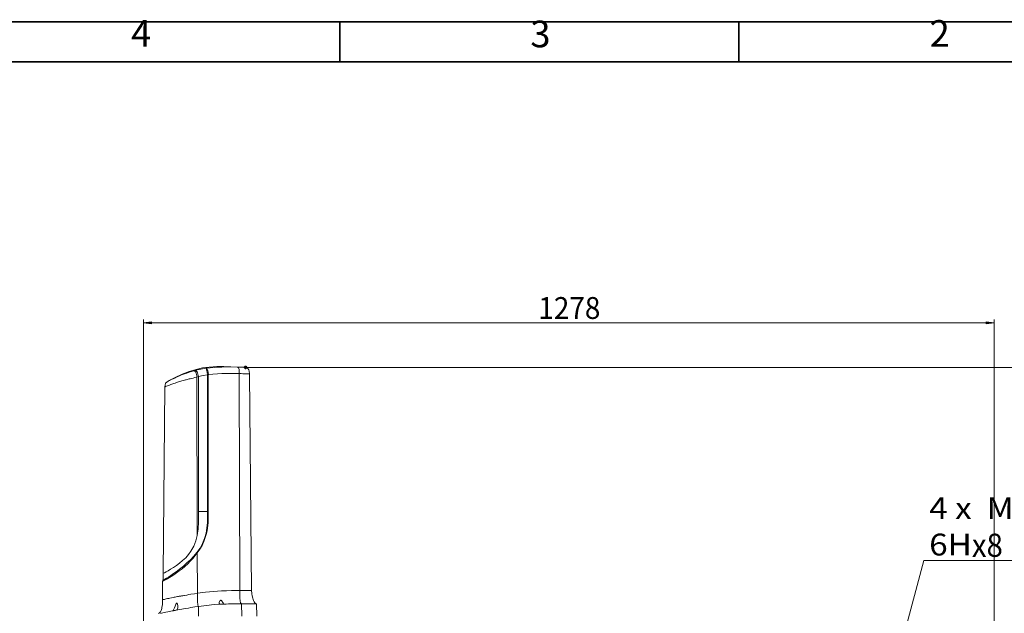
# Model space of a CAD drawing. Units: inches. Extents: x 2 to 9728, y 7943 to 11310.
# Drawn here: x 7573 to 8971, y 10467 to 11310 of the extents above; entities that cross this region are included whole.
import ezdxf

# ---------------------------------------------------------------- set-up
doc = ezdxf.new("R2010")
doc.units = ezdxf.units.IN
doc.header["$MEASUREMENT"] = 0
for name, color, linetype in [('PDF_Geomertry', 7, 'Continuous'), ('PDF_Solid Fills', 7, 'Continuous'), ('PDF_Text', 7, 'Continuous')]:
    doc.layers.add(name, color=color, linetype=linetype)
doc.styles.add('PDF Arial', font='txt')
doc.styles.add('宋体', font='txt')

msp = doc.modelspace()

# ---------------------------------------------------------------- hatches: boundary and pattern name
at = {"layer": 'PDF_Solid Fills', "lineweight": 0}
h = msp.add_hatch(color=256, dxfattribs=at)
h.paths.add_polyline_path([(7749.152, 10879.501), (7760.484, 10880.834), (7760.484, 10878.002)])
h.paths.add_polyline_path([(8956.345, 10879.501), (8945.013, 10878.002), (8945.013, 10880.834)])

# ---------------------------------------------------------------- linework, layer by layer
at = {"layer": 'PDF_Geomertry', "lineweight": 35}
msp.add_lwpolyline([(4967.935, 7943.097), (9727.734, 7943.097), (9727.734, 9624.917), (9727.734, 11306.737), (4967.935, 11306.737)], close=True, dxfattribs=at)
for points in [[(8027.72, 11306.737), (8027.72, 11250.397)], [(8594.258, 11306.737), (8594.258, 11250.397)], [(5032.316, 7999.437), (9670.961, 7999.437), (9670.961, 11250.397), (5032.316, 11250.397), (5032.316, 7999.437)]]:
    msp.add_lwpolyline(points, dxfattribs=at)
at = {"layer": 'PDF_Geomertry', "lineweight": 0}
for points in [[(7749.152, 10296.398), (7749.152, 10884.166)], [(8956.345, 10879.501), (8956.345, 10879.501), (8945.013, 10880.834), (8945.013, 10878.002), (8956.345, 10879.501), (7749.152, 10879.501), (7760.484, 10880.834), (7760.484, 10878.002), (7749.152, 10879.501)], [(8956.345, 9855.405), (8956.345, 10884.166)], [(7888.469, 10463.332), (7888.302, 10480.659), (7885.803, 10480.659), (7882.47, 10480.659), (7879.47, 10480.659), (7876.137, 10480.492), (7872.97, 10480.492), (7869.804, 10480.492), (7866.638, 10480.325), (7863.472, 10480.325), (7860.139, 10480.159), (7849.307, 10479.493), (7838.308, 10478.326), (7827.142, 10476.994), (7826.809, 10477.327), (7826.476, 10477.826), (7826.31, 10478.826), (7825.976, 10480.325), (7825.809, 10482.825), (7825.643, 10486.323), (7825.643, 10490.821), (7825.643, 10495.653), (7825.476, 10553.13), (7828.976, 10558.295), (7832.142, 10563.626), (7834.642, 10568.957), (7836.808, 10574.788), (7838.475, 10580.619), (7839.308, 10584.451), (7839.808, 10588.283), (7840.308, 10591.948), (7840.641, 10595.947), (7840.808, 10599.612), (7840.974, 10603.777), (7840.974, 10607.109), (7840.974, 10611.607), (7840.974, 10805.864), (7841.307, 10805.864), (7847.64, 10806.697), (7854.14, 10807.197), (7860.472, 10807.53), (7863.638, 10807.53), (7866.471, 10807.696), (7869.471, 10807.696), (7872.804, 10807.696), (7875.304, 10807.53), (7877.97, 10807.53), (7881.136, 10807.53), (7884.969, 10807.53), (7887.802, 10807.53), (7890.302, 10807.363), (7892.802, 10807.363), (7894.968, 10807.363), (7896.801, 10807.363), (7898.301, 10807.363), (7898.968, 10807.363), (7899.301, 10807.363), (7899.467, 10807.363), (7899.134, 10810.862), (7898.634, 10812.694), (7897.634, 10814.194), (7896.301, 10815.36), (7894.468, 10816.193), (7892.302, 10816.693), (7890.135, 10816.693), (7882.136, 10816.859), (7872.97, 10817.193), (7863.305, 10817.359), (7852.973, 10817.359), (7842.308, 10816.693), (7832.975, 10815.527), (7823.643, 10813.527), (7813.978, 10810.528), (7804.145, 10806.697), (7793.98, 10802.032), (7784.314, 10796.867), (7782.148, 10795.535), (7780.481, 10793.702), (7779.648, 10791.203), (7779.481, 10788.704), (7777.149, 10523.975), (7777.149, 10521.809), (7777.149, 10519.31), (7776.815, 10516.311), (7776.315, 10513.646), (7776.148, 10512.979), (7776.148, 10512.48), (7775.982, 10486.49), (7775.815, 10482.825), (7775.815, 10479.826), (7775.482, 10477.493), (7775.315, 10475.827), (7774.982, 10473.828), (7773.982, 10470.996), (7773.149, 10469.496), (7771.982, 10467.997), (7770.316, 10466.831)], [(7902.134, 10499.485), (7901.801, 10499.485), (7900.967, 10499.485), (7899.634, 10499.485), (7897.634, 10499.485), (7895.301, 10499.485), (7892.468, 10499.485), (7889.302, 10499.485), (7885.803, 10499.485), (7884.969, 10807.53), (7884.969, 10809.362), (7884.969, 10811.362), (7884.636, 10813.194), (7884.303, 10814.694), (7883.969, 10815.693), (7883.303, 10816.36), (7882.636, 10816.693), (7881.97, 10816.859), (7871.304, 10817.026), (7860.472, 10816.859), (7849.307, 10816.36), (7837.808, 10815.193), (7830.309, 10813.861), (7822.977, 10812.195), (7821.81, 10811.862), (7820.477, 10811.528), (7821.143, 10811.528), (7821.976, 10811.195), (7822.643, 10810.695), (7823.31, 10809.696), (7823.976, 10808.196), (7824.31, 10806.363), (7824.643, 10804.531), (7824.81, 10802.532), (7822.143, 10801.865), (7819.477, 10801.199), (7816.644, 10800.533), (7815.311, 10800.199), (7813.978, 10799.866), (7812.644, 10799.533), (7811.311, 10799.2), (7809.811, 10798.867), (7808.478, 10798.533), (7807.145, 10798.034), (7805.312, 10797.534), (7803.312, 10797.034), (7800.646, 10796.201), (7798.979, 10795.701), (7797.479, 10795.201), (7795.98, 10794.701), (7794.813, 10794.368), (7793.813, 10794.035), (7792.147, 10793.369), (7790.48, 10792.869), (7789.147, 10792.369), (7787.981, 10791.869), (7786.147, 10791.203), (7784.648, 10790.703), (7783.314, 10790.203), (7781.648, 10789.537), (7780.481, 10789.204), (7779.648, 10788.87), (7779.481, 10788.704)], [(7881.97, 10816.859), (7885.302, 10816.859), (7887.969, 10816.693), (7889.636, 10816.693), (7890.135, 10816.693)], [(7775.982, 10486.49), (7776.148, 10486.49), (7776.982, 10486.656), (7777.648, 10486.823), (7778.648, 10486.99), (7779.981, 10487.323), (7781.315, 10487.656), (7782.981, 10487.989), (7784.814, 10488.322), (7786.647, 10488.656), (7788.814, 10489.155), (7791.314, 10489.655), (7792.647, 10489.988), (7794.146, 10490.155), (7795.646, 10490.488), (7797.313, 10490.821), (7798.979, 10491.155), (7799.646, 10491.321), (7800.312, 10491.321), (7801.146, 10491.488), (7802.146, 10491.654), (7803.145, 10491.988), (7804.812, 10492.154), (7806.145, 10492.487), (7806.978, 10492.654), (7807.145, 10492.654), (7807.312, 10492.654), (7807.478, 10492.654), (7810.645, 10493.154), (7813.477, 10493.653), (7816.477, 10494.153), (7821.31, 10494.987), (7825.643, 10495.653), (7837.142, 10497.152), (7848.473, 10498.152), (7859.639, 10498.985), (7866.972, 10499.318), (7874.137, 10499.485), (7876.137, 10499.485), (7878.137, 10499.485), (7879.97, 10499.485), (7881.97, 10499.485), (7883.636, 10499.485), (7885.803, 10499.485), (7885.969, 10493.82), (7885.969, 10488.156), (7886.303, 10485.49), (7886.469, 10484.157), (7886.636, 10482.991), (7886.969, 10481.992), (7887.469, 10481.325), (7888.302, 10480.659), (7892.802, 10480.659), (7896.968, 10480.659), (7900.634, 10480.659), (7903.634, 10480.659), (7906.133, 10480.659), (7907.966, 10480.659), (7909.133, 10480.659), (7909.466, 10480.659), (7908.967, 10480.825), (7908.633, 10480.825), (7908.3, 10480.992), (7907.633, 10481.492), (7906.967, 10482.158), (7905.967, 10483.658), (7905.3, 10485.49), (7903.801, 10490.322), (7903.3, 10492.487), (7902.8, 10494.487), (7902.634, 10495.486), (7902.134, 10499.485), (7899.467, 10807.53)], [(7776.148, 10512.48), (7776.482, 10512.646), (7777.648, 10513.146), (7779.481, 10514.145), (7781.981, 10515.645), (7783.814, 10516.645), (7785.814, 10517.977), (7788.147, 10519.31), (7791.98, 10521.643), (7795.98, 10524.475), (7799.813, 10527.307), (7803.812, 10530.472), (7807.811, 10533.804), (7811.811, 10537.47), (7815.477, 10541.135), (7818.977, 10545.133), (7822.477, 10549.132), (7825.476, 10553.13), (7825.309, 10553.297), (7824.976, 10553.463), (7829.309, 10559.794), (7832.975, 10566.458), (7835.808, 10573.455), (7837.808, 10580.786), (7839.141, 10588.45), (7839.808, 10596.113), (7840.141, 10603.777), (7840.141, 10611.607), (7837.641, 10611.607), (7834.975, 10611.607), (7831.476, 10611.607), (7827.309, 10611.607), (7827.309, 10608.775), (7827.309, 10606.442), (7827.309, 10603.943), (7827.142, 10601.611), (7827.142, 10599.112), (7827.142, 10596.613), (7826.643, 10587.283), (7825.309, 10577.787), (7824.81, 10802.532), (7827.309, 10803.198), (7827.309, 10611.607)], [(7784.314, 10796.867), (7784.481, 10797.034), (7785.147, 10797.367), (7785.981, 10797.867), (7787.314, 10798.533), (7788.98, 10799.2), (7790.98, 10800.199), (7793.147, 10801.199), (7795.646, 10802.365), (7799.146, 10803.865), (7802.979, 10805.531), (7807.145, 10807.197), (7810.478, 10808.363), (7813.811, 10809.529), (7817.144, 10810.528), (7820.477, 10811.528)], [(7840.974, 10611.607), (7840.475, 10611.607), (7840.141, 10611.607), (7840.141, 10806.03), (7839.974, 10806.03), (7839.808, 10805.864), (7833.642, 10804.698), (7827.309, 10803.198), (7826.809, 10805.031), (7826.31, 10806.863), (7825.643, 10808.696), (7825.143, 10810.029), (7824.476, 10811.195), (7823.976, 10811.695), (7823.476, 10812.028), (7822.977, 10812.195)], [(7841.307, 10805.864), (7840.808, 10809.696), (7840.308, 10811.362), (7839.808, 10812.861), (7839.474, 10813.861), (7838.808, 10814.694), (7837.808, 10815.193), (7838.308, 10814.527), (7838.475, 10813.861), (7838.641, 10812.694), (7838.975, 10811.362), (7839.308, 10809.529), (7839.808, 10805.864)], [(7840.974, 10805.864), (7840.141, 10806.03)], [(7893.968, 10816.36), (9293.473, 10816.36)], [(7777.149, 10523.975), (7777.648, 10524.142), (7778.982, 10524.808), (7781.148, 10525.974), (7783.981, 10527.64), (7787.481, 10529.639), (7791.48, 10532.138), (7795.813, 10534.971), (7800.312, 10538.303), (7804.645, 10541.968), (7808.978, 10546.133), (7812.977, 10550.631), (7816.477, 10555.463), (7820.477, 10562.46), (7823.31, 10569.957), (7825.309, 10577.787)], [(7776.315, 10513.646), (7776.648, 10513.812), (7777.815, 10514.479), (7779.481, 10515.645), (7781.814, 10516.978), (7784.814, 10518.81), (7787.981, 10520.976), (7791.48, 10523.475), (7795.313, 10526.141), (7800.312, 10529.973), (7805.645, 10534.138), (7810.811, 10538.636), (7815.811, 10543.301), (7820.643, 10548.299), (7824.976, 10553.463)], [(9228.147, 10542.301), (8856.69, 10542.301), (8776.533, 10242.586), (8780.699, 10253.248), (8778.033, 10253.915), (8776.533, 10242.586)], [(7797.646, 10474.994), (7797.646, 10475.494), (7797.646, 10477.66), (7797.146, 10479.992), (7796.979, 10480.659), (7796.813, 10480.992), (7796.48, 10481.492), (7796.313, 10481.658), (7796.146, 10481.658), (7795.98, 10481.492), (7795.646, 10481.159), (7795.146, 10480.159), (7793.98, 10477.493), (7792.98, 10474.828), (7791.98, 10472.829), (7791.48, 10471.995), (7791.314, 10471.329), (7791.314, 10470.996), (7791.647, 10470.996), (7792.147, 10470.996), (7792.98, 10471.162), (7793.813, 10471.329), (7794.98, 10471.662), (7795.98, 10471.995), (7796.813, 10472.662), (7797.313, 10473.495), (7797.646, 10474.994)], [(7862.638, 10480.659), (7862.805, 10480.825), (7862.638, 10481.325), (7862.138, 10481.992), (7861.305, 10483.158), (7860.639, 10484.157), (7859.639, 10485.157), (7859.472, 10485.49), (7858.972, 10485.657), (7858.805, 10485.657), (7858.472, 10485.657), (7858.139, 10485.49), (7857.639, 10484.824), (7856.639, 10482.491), (7856.473, 10481.658), (7856.639, 10480.992), (7857.139, 10480.492), (7857.973, 10480.325), (7858.805, 10480.159), (7859.806, 10480.159), (7860.805, 10480.159), (7861.639, 10480.325), (7862.305, 10480.492), (7862.638, 10480.659)], [(7902.801, 10494.487), (7902.801, 10494.487)], [(7772.982, 10466.997), (7774.649, 10467.331), (7776.482, 10467.664), (7778.815, 10468.164), (7780.981, 10468.663), (7783.481, 10469.163), (7786.481, 10469.83), (7787.981, 10470.163), (7789.814, 10470.496), (7791.647, 10470.829), (7793.48, 10471.162), (7795.479, 10471.662), (7797.646, 10471.995), (7800.479, 10472.495), (7803.479, 10473.162), (7805.645, 10473.495), (7809.311, 10474.161), (7812.811, 10474.661), (7816.311, 10475.327), (7821.976, 10476.16), (7827.142, 10476.994), (7827.309, 10463.332)], [(7910.133, 10463.332), (7909.466, 10480.659)]]:
    msp.add_lwpolyline(points, dxfattribs=at)
at = {"layer": 'PDF_Geomertry', "color": 9, "lineweight": 0}
for points in [[(7892.302, 10818.026), (7895.635, 10814.694)], [(7892.302, 10814.694), (7895.635, 10818.026)], [(7893.969, 10814.027), (7893.969, 10818.692)], [(7896.301, 10816.36), (7891.635, 10816.36)]]:
    msp.add_lwpolyline(points, dxfattribs=at)

# ---------------------------------------------------------------- texts
at = {"layer": 'PDF_Text', "char_height": 37.859, "attachment_point": 7, "style": '宋体'}
for s, insert in [('4', (7731.427, 11259.648)), ('3', (8298.137, 11258.981)), ('2', (8864.795, 11259.648))]:
    msp.add_mtext(s, dxfattribs=dict(at, insert=insert))
at = {"layer": 'PDF_Text', "lineweight": 0, "char_height": 31.01529, "attachment_point": 7, "style": 'PDF Arial'}
for s, insert in [('\\W0.937073;1278', (8309.511, 10885.14)), ('{\\W1.117314;4 x  M4 - 6H\\fAMGDT|b0|i0|c0|p0;\\H1.0625x;\\W0.927576;x\\fArial|b0|i0|c0|p0;8}', (8864.254, 10547.328))]:
    msp.add_mtext(s, dxfattribs=dict(at, insert=insert))

doc.saveas('drawing.dxf')
